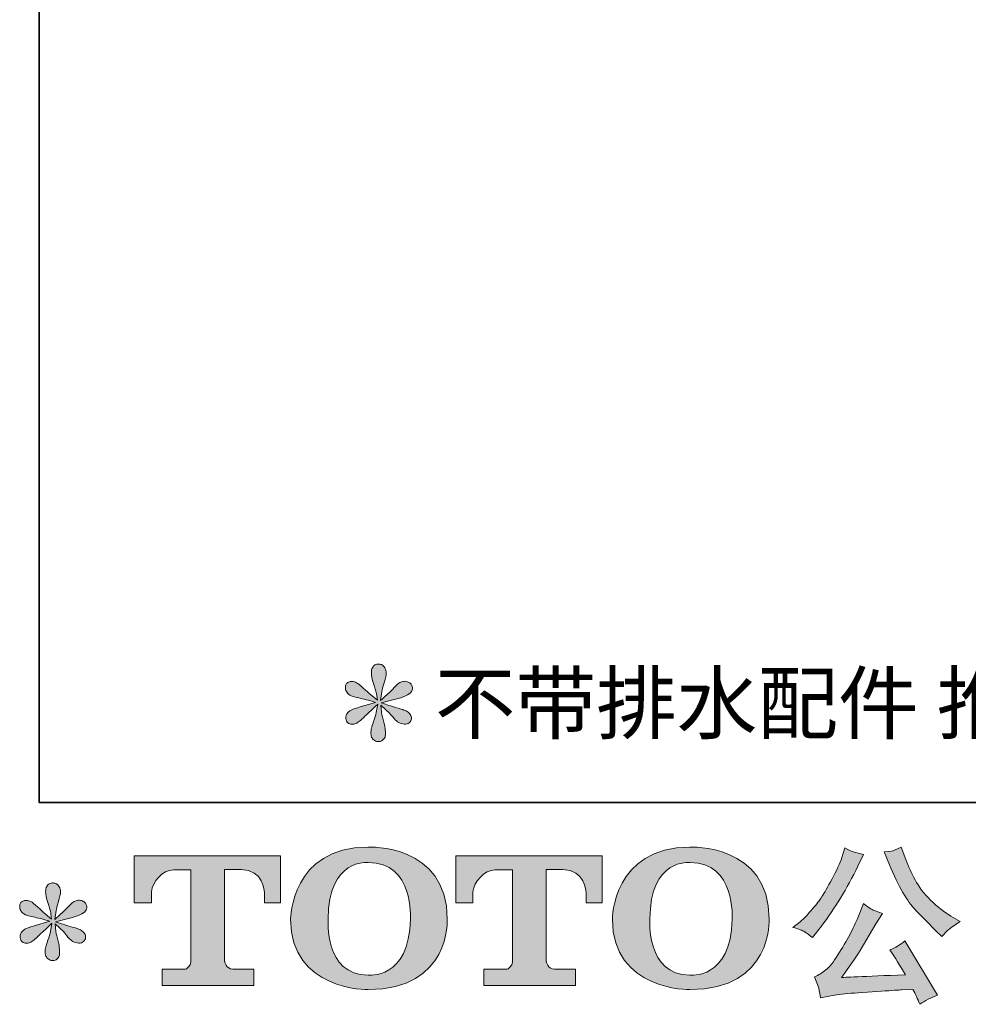
# Model space of a CAD drawing. Units: inches. Extents: x -356 to 428, y -84 to 474.
# Drawn here: x -356 to -247, y -84 to 29 of the extents above; entities that cross this region are included whole.
import ezdxf

# ---------------------------------------------------------------- set-up
doc = ezdxf.new("R2010")
doc.units = ezdxf.units.IN
doc.header["$MEASUREMENT"] = 0
doc.layers.add('图层 1', color=7, linetype='Continuous')

msp = doc.modelspace()

# ---------------------------------------------------------------- hatches: boundary and pattern name
at = {"layer": '图层 1'}
h = msp.add_hatch(color=7, dxfattribs=at)
h.dxf.hatch_style = 2
edge = h.paths.add_edge_path()
edge.add_spline(control_points=[(-314.89, -49.25), (-314.89, -49.25), (-316.66, -49.78), (-316.66, -49.78), (-317.26, -49.96), (-317.62, -50.09), (-317.75, -50.17), (-317.88, -50.25), (-317.97, -50.32), (-318.02, -50.38), (-318.25, -50.63), (-318.34, -50.87), (-318.3, -51.1), (-318.26, -51.34), (-318.17, -51.51), (-318.04, -51.61), (-317.91, -51.72), (-317.75, -51.77), (-317.56, -51.77), (-317.43, -51.78), (-317.29, -51.75), (-317.15, -51.69), (-317.01, -51.62), (-316.86, -51.53), (-316.71, -51.42), (-316.56, -51.3), (-316.35, -51.11), (-316.09, -50.85), (-315.82, -50.59), (-315.6, -50.38), (-315.43, -50.22), (-315.25, -50.06), (-314.98, -49.8), (-314.63, -49.46), (-314.63, -49.46), (-314.81, -50.42), (-314.81, -50.42), (-314.86, -50.68), (-314.96, -51.02), (-315.1, -51.43), (-315.24, -51.84), (-315.32, -52.09), (-315.34, -52.18), (-315.38, -52.38), (-315.41, -52.61), (-315.4, -52.83), (-315.4, -53.06), (-315.36, -53.23), (-315.28, -53.34), (-315.2, -53.46), (-315.09, -53.57), (-314.94, -53.65), (-314.79, -53.74), (-314.63, -53.77), (-314.48, -53.76), (-314.32, -53.76), (-314.18, -53.71), (-314.07, -53.61), (-313.95, -53.52), (-313.86, -53.39), (-313.79, -53.23), (-313.75, -53.09), (-313.74, -52.89), (-313.75, -52.64), (-313.77, -52.38), (-313.8, -52.11), (-313.85, -51.83), (-313.85, -51.83), (-314.09, -50.93), (-314.09, -50.93), (-314.16, -50.64), (-314.23, -50.19), (-314.28, -49.56), (-314.28, -49.56), (-313.25, -50.52), (-313.25, -50.52), (-313.23, -50.53), (-313.13, -50.67), (-312.91, -50.92), (-312.7, -51.18), (-312.51, -51.36), (-312.34, -51.49), (-312.18, -51.61), (-311.97, -51.69), (-311.73, -51.73), (-311.48, -51.78), (-311.28, -51.76), (-311.12, -51.67), (-310.95, -51.58), (-310.84, -51.44), (-310.79, -51.26), (-310.74, -51.08), (-310.75, -50.92), (-310.82, -50.77), (-310.9, -50.62), (-311, -50.49), (-311.14, -50.38), (-311.28, -50.28), (-311.44, -50.19), (-311.61, -50.13), (-311.78, -50.06), (-312.05, -49.98), (-312.42, -49.87), (-312.79, -49.77), (-313.1, -49.68), (-313.35, -49.6), (-313.59, -49.52), (-313.88, -49.43), (-314.22, -49.31), (-314.22, -49.31), (-312.57, -48.88), (-312.57, -48.88), (-312.16, -48.79), (-311.79, -48.67), (-311.45, -48.5), (-311.1, -48.34), (-310.88, -48.19), (-310.77, -48.04), (-310.67, -47.9), (-310.62, -47.76), (-310.63, -47.63), (-310.64, -47.49), (-310.67, -47.36), (-310.73, -47.24), (-310.8, -47.13), (-310.9, -47.04), (-311.04, -46.96), (-311.18, -46.89), (-311.33, -46.85), (-311.49, -46.83), (-311.66, -46.83), (-311.82, -46.87), (-311.96, -46.93), (-312.1, -46.98), (-312.28, -47.11), (-312.49, -47.32), (-312.49, -47.32), (-313.11, -47.95), (-313.11, -47.95), (-313.37, -48.21), (-313.77, -48.57), (-314.32, -49.04), (-314.32, -49.04), (-314.14, -48), (-314.14, -48), (-314.13, -47.85), (-314.05, -47.51), (-313.89, -46.99), (-313.73, -46.47), (-313.65, -46.12), (-313.64, -45.94), (-313.64, -45.68), (-313.7, -45.46), (-313.81, -45.29), (-313.92, -45.12), (-314.02, -45.01), (-314.12, -44.96), (-314.23, -44.9), (-314.35, -44.86), (-314.48, -44.85), (-314.67, -44.85), (-314.83, -44.88), (-314.94, -44.94), (-315.05, -45.01), (-315.15, -45.12), (-315.23, -45.27), (-315.31, -45.42), (-315.36, -45.61), (-315.36, -45.86), (-315.37, -46.18), (-315.29, -46.6), (-315.12, -47.1), (-314.95, -47.6), (-314.85, -47.94), (-314.81, -48.12), (-314.77, -48.3), (-314.72, -48.6), (-314.67, -49), (-314.67, -49), (-315.63, -48.2), (-315.63, -48.2), (-315.7, -48.15), (-315.92, -47.95), (-316.28, -47.61), (-316.64, -47.28), (-316.9, -47.07), (-317.06, -46.99), (-317.23, -46.91), (-317.39, -46.87), (-317.58, -46.85), (-317.71, -46.85), (-317.84, -46.88), (-317.97, -46.93), (-318.1, -46.98), (-318.19, -47.06), (-318.25, -47.17), (-318.31, -47.27), (-318.34, -47.4), (-318.34, -47.56), (-318.34, -47.71), (-318.3, -47.87), (-318.22, -48.02), (-318.14, -48.17), (-318.02, -48.3), (-317.84, -48.41), (-317.67, -48.53), (-317.32, -48.64), (-316.81, -48.75), (-316.3, -48.85), (-315.65, -49.02), (-314.89, -49.25)], knot_values=[0, 0, 0, 0, 0.352778, 0.352778, 0.352778, 0.705556, 0.705556, 0.705556, 1.058333, 1.058333, 1.058333, 1.411111, 1.411111, 1.411111, 1.763889, 1.763889, 1.763889, 2.116667, 2.116667, 2.116667, 2.469444, 2.469444, 2.469444, 2.822222, 2.822222, 2.822222, 3.175, 3.175, 3.175, 3.527778, 3.527778, 3.527778, 3.880556, 3.880556, 3.880556, 4.233333, 4.233333, 4.233333, 4.586111, 4.586111, 4.586111, 4.938889, 4.938889, 4.938889, 5.291667, 5.291667, 5.291667, 5.644444, 5.644444, 5.644444, 5.997222, 5.997222, 5.997222, 6.35, 6.35, 6.35, 6.702778, 6.702778, 6.702778, 7.055556, 7.055556, 7.055556, 7.408333, 7.408333, 7.408333, 7.761111, 7.761111, 7.761111, 8.113889, 8.113889, 8.113889, 8.466667, 8.466667, 8.466667, 8.819444, 8.819444, 8.819444, 9.172222, 9.172222, 9.172222, 9.525, 9.525, 9.525, 9.877778, 9.877778, 9.877778, 10.230556, 10.230556, 10.230556, 10.583333, 10.583333, 10.583333, 10.936111, 10.936111, 10.936111, 11.288889, 11.288889, 11.288889, 11.641667, 11.641667, 11.641667, 11.994444, 11.994444, 11.994444, 12.347222, 12.347222, 12.347222, 12.7, 12.7, 12.7, 13.052778, 13.052778, 13.052778, 13.405556, 13.405556, 13.405556, 13.758333, 13.758333, 13.758333, 14.111111, 14.111111, 14.111111, 14.463889, 14.463889, 14.463889, 14.816667, 14.816667, 14.816667, 15.169444, 15.169444, 15.169444, 15.522222, 15.522222, 15.522222, 15.875, 15.875, 15.875, 16.227778, 16.227778, 16.227778, 16.580556, 16.580556, 16.580556, 16.933333, 16.933333, 16.933333, 17.286111, 17.286111, 17.286111, 17.638889, 17.638889, 17.638889, 17.991667, 17.991667, 17.991667, 18.344444, 18.344444, 18.344444, 18.697222, 18.697222, 18.697222, 19.05, 19.05, 19.05, 19.402778, 19.402778, 19.402778, 19.755556, 19.755556, 19.755556, 20.108333, 20.108333, 20.108333, 20.461111, 20.461111, 20.461111, 20.813889, 20.813889, 20.813889, 21.166667, 21.166667, 21.166667, 21.519444, 21.519444, 21.519444, 21.872222, 21.872222, 21.872222, 22.225, 22.225, 22.225, 22.577778, 22.577778, 22.577778, 22.930556, 22.930556, 22.930556, 23.283333, 23.283333, 23.283333, 23.636111, 23.636111, 23.636111, 23.988889, 23.988889, 23.988889, 24.341667, 24.341667, 24.341667, 24.694444, 24.694444, 24.694444, 24.694444], degree=3, periodic=0)
edge.add_line((-314.89, -49.25), (-314.89, -49.25))
h = msp.add_hatch(color=7, dxfattribs=at)
h.dxf.hatch_style = 2
edge = h.paths.add_edge_path()
edge.add_spline(control_points=[(-310.87, -74.14), (-310.99, -81.13), (-315.74, -80.58), (-315.74, -80.58), (-320.79, -80.58), (-320.32, -74.14), (-320.32, -74.14), (-320.32, -67.14), (-315.72, -67.64), (-315.72, -67.64), (-310.44, -67.6), (-310.87, -74.14), (-310.87, -74.14)], knot_values=[0, 0, 0, 0, 0.352778, 0.352778, 0.352778, 0.705556, 0.705556, 0.705556, 1.058333, 1.058333, 1.058333, 1.411111, 1.411111, 1.411111, 1.411111], degree=3, periodic=0)
edge.add_line((-310.87, -74.14), (-310.87, -74.14))
edge = h.paths.add_edge_path()
edge.add_spline(control_points=[(-324.63, -74.14), (-324.63, -82.39), (-315.72, -82.24), (-315.72, -82.24), (-306.2, -82.24), (-306.64, -74.14), (-306.64, -74.14), (-306.64, -65.46), (-315.72, -65.88), (-315.72, -65.88), (-324.61, -65.88), (-324.63, -74.14), (-324.63, -74.14)], knot_values=[0, 0, 0, 0, 0.352778, 0.352778, 0.352778, 0.705556, 0.705556, 0.705556, 1.058333, 1.058333, 1.058333, 1.411111, 1.411111, 1.411111, 1.411111], degree=3, periodic=0)
edge.add_line((-324.63, -74.14), (-324.63, -74.14))
h = msp.add_hatch(color=7, dxfattribs=at)
h.dxf.hatch_style = 2
edge = h.paths.add_edge_path()
edge.add_spline(control_points=[(-273.92, -74.14), (-274.04, -81.13), (-278.79, -80.58), (-278.79, -80.58), (-283.83, -80.58), (-283.37, -74.14), (-283.37, -74.14), (-283.37, -67.14), (-278.77, -67.64), (-278.77, -67.64), (-273.49, -67.6), (-273.92, -74.14), (-273.92, -74.14)], knot_values=[0, 0, 0, 0, 0.352778, 0.352778, 0.352778, 0.705556, 0.705556, 0.705556, 1.058333, 1.058333, 1.058333, 1.411111, 1.411111, 1.411111, 1.411111], degree=3, periodic=0)
edge.add_line((-273.92, -74.14), (-273.92, -74.14))
edge = h.paths.add_edge_path()
edge.add_spline(control_points=[(-287.68, -74.14), (-287.68, -82.39), (-278.77, -82.24), (-278.77, -82.24), (-269.24, -82.24), (-269.68, -74.14), (-269.68, -74.14), (-269.68, -65.46), (-278.77, -65.88), (-278.77, -65.88), (-287.66, -65.88), (-287.68, -74.14), (-287.68, -74.14)], knot_values=[0, 0, 0, 0, 0.352778, 0.352778, 0.352778, 0.705556, 0.705556, 0.705556, 1.058333, 1.058333, 1.058333, 1.411111, 1.411111, 1.411111, 1.411111], degree=3, periodic=0)
edge.add_line((-287.68, -74.14), (-287.68, -74.14))
h = msp.add_hatch(color=7, dxfattribs=at)
h.dxf.hatch_style = 2
edge = h.paths.add_edge_path()
edge.add_spline(control_points=[(-255.85, -67.9), (-255.35, -69.13), (-254.85, -70.19), (-254.32, -71.08), (-253.79, -71.96), (-253.34, -72.61), (-252.96, -73.01), (-252.58, -73.41), (-251.76, -74.25), (-250.49, -75.52), (-250.49, -75.52), (-249.86, -76.15), (-249.86, -76.15), (-249.86, -76.15), (-249.2, -75.47), (-249.2, -75.47), (-249.11, -75.36), (-248.62, -75.01), (-247.74, -74.41), (-247.74, -74.41), (-248.81, -73.79), (-248.81, -73.79), (-249.56, -73.36), (-250.34, -72.75), (-251.13, -71.97), (-251.92, -71.19), (-252.52, -70.41), (-252.92, -69.64), (-253.32, -68.87), (-253.68, -68.09), (-253.98, -67.3), (-253.98, -67.3), (-254.52, -65.89), (-254.52, -65.89), (-254.52, -65.89), (-255.28, -66.24), (-255.28, -66.24), (-255.42, -66.32), (-255.82, -66.38), (-256.45, -66.42), (-256.45, -66.42), (-255.85, -67.9), (-255.85, -67.9)], knot_values=[0, 0, 0, 0, 1, 1, 1, 2, 2, 2, 3, 3, 3, 4, 4, 4, 5, 5, 5, 6, 6, 6, 7, 7, 7, 8, 8, 8, 9, 9, 9, 10, 10, 10, 11, 11, 11, 12, 12, 12, 13, 13, 13, 14, 14, 14, 14], degree=3, periodic=0)
edge = h.paths.add_edge_path()
edge.add_spline(control_points=[(-259.49, -73.98), (-259.73, -74.56), (-260.04, -75.21), (-260.42, -75.93), (-260.81, -76.66), (-261.26, -77.43), (-261.78, -78.26), (-262.3, -79.09), (-262.76, -79.66), (-263.15, -79.98), (-263.55, -80.29), (-263.99, -80.57), (-264.47, -80.79), (-264.47, -80.79), (-264.02, -81.94), (-264.02, -81.94), (-263.97, -82.07), (-263.89, -82.48), (-263.78, -83.17), (-263.78, -83.17), (-262.19, -82.89), (-262.19, -82.89), (-261.5, -82.78), (-260.59, -82.68), (-259.46, -82.6), (-259.46, -82.6), (-256.79, -82.43), (-256.79, -82.43), (-255.54, -82.34), (-254.76, -82.28), (-254.46, -82.27), (-254.46, -82.27), (-253.16, -82.23), (-253.16, -82.23), (-252.9, -82.73), (-252.64, -83.29), (-252.38, -83.93), (-251.78, -83.51), (-251.1, -83.16), (-250.33, -82.87), (-250.33, -82.87), (-254.09, -76.65), (-254.09, -76.65), (-254.64, -77.1), (-255.21, -77.44), (-255.81, -77.69), (-255.22, -78.57), (-254.63, -79.52), (-254.02, -80.53), (-258.87, -80.74), (-261.32, -80.85), (-261.38, -80.85), (-260.45, -79.59), (-259.73, -78.55), (-259.22, -77.75), (-259.22, -77.75), (-257.43, -74.7), (-257.43, -74.7), (-257.43, -74.7), (-256.67, -73.48), (-256.67, -73.48), (-256.67, -73.48), (-257.52, -73.2), (-257.52, -73.2), (-257.73, -73.15), (-258.18, -72.87), (-258.85, -72.36), (-258.85, -72.36), (-259.49, -73.98), (-259.49, -73.98)], knot_values=[0, 0, 0, 0, 1, 1, 1, 2, 2, 2, 3, 3, 3, 4, 4, 4, 5, 5, 5, 6, 6, 6, 7, 7, 7, 8, 8, 8, 9, 9, 9, 10, 10, 10, 11, 11, 11, 12, 12, 12, 13, 13, 13, 14, 14, 14, 15, 15, 15, 16, 16, 16, 17, 17, 17, 18, 18, 18, 19, 19, 19, 20, 20, 20, 21, 21, 21, 22, 22, 22, 23, 23, 23, 23], degree=3, periodic=0)
edge = h.paths.add_edge_path()
edge.add_spline(control_points=[(-265.61, -75.6), (-265.37, -75.74), (-265.06, -75.97), (-264.68, -76.26), (-264.68, -76.26), (-263.67, -74.94), (-263.67, -74.94), (-262.15, -72.94), (-260.75, -70.65), (-259.49, -68.07), (-259.49, -68.07), (-258.83, -66.71), (-258.83, -66.71), (-258.83, -66.71), (-260.04, -66.42), (-260.04, -66.42), (-260.14, -66.4), (-260.46, -66.26), (-260.97, -65.97), (-260.97, -65.97), (-261.33, -67.06), (-261.33, -67.06), (-261.55, -67.74), (-261.92, -68.55), (-262.44, -69.5), (-262.96, -70.46), (-263.35, -71.14), (-263.61, -71.55), (-263.87, -71.95), (-264.23, -72.42), (-264.7, -72.98), (-265.17, -73.53), (-265.54, -73.93), (-265.81, -74.18), (-266.08, -74.43), (-266.47, -74.73), (-266.96, -75.09), (-266.3, -75.29), (-265.85, -75.46), (-265.61, -75.6)], knot_values=[0, 0, 0, 0, 0.352778, 0.352778, 0.352778, 0.705556, 0.705556, 0.705556, 1.058333, 1.058333, 1.058333, 1.411111, 1.411111, 1.411111, 1.763889, 1.763889, 1.763889, 2.116667, 2.116667, 2.116667, 2.469444, 2.469444, 2.469444, 2.822222, 2.822222, 2.822222, 3.175, 3.175, 3.175, 3.527778, 3.527778, 3.527778, 3.880556, 3.880556, 3.880556, 4.233333, 4.233333, 4.233333, 4.586111, 4.586111, 4.586111, 4.586111], degree=3, periodic=0)
edge.add_line((-265.61, -75.6), (-265.61, -75.6))
h = msp.add_hatch(color=7, dxfattribs=at)
h.dxf.hatch_style = 2
edge = h.paths.add_edge_path()
edge.add_spline(control_points=[(-342.6, -72.27), (-342.6, -72.27), (-342.6, -66.89), (-342.6, -66.89), (-342.6, -66.89), (-325.78, -66.89), (-325.78, -66.89), (-325.78, -66.89), (-325.78, -72.27), (-325.78, -72.27), (-325.78, -72.27), (-327.64, -72.27), (-327.64, -72.27), (-327.64, -72.27), (-327.64, -71.01), (-327.64, -71.01), (-327.64, -71.01), (-327.73, -68.46), (-330.32, -68.46), (-330.32, -68.46), (-332.21, -68.46), (-332.21, -68.46), (-332.21, -68.46), (-332.21, -78.99), (-332.21, -78.99), (-332.21, -78.99), (-332.05, -79.9), (-331.26, -79.9), (-331.26, -79.9), (-328.86, -79.9), (-328.86, -79.9), (-328.86, -79.9), (-328.86, -81.76), (-328.86, -81.76), (-328.86, -81.76), (-339.37, -81.76), (-339.37, -81.76), (-339.37, -81.76), (-339.37, -79.9), (-339.37, -79.9), (-339.37, -79.9), (-336.69, -79.9), (-336.69, -79.9), (-336.69, -79.9), (-336.09, -79.59), (-336.09, -79.05), (-336.09, -79.05), (-336.09, -68.49), (-336.09, -68.49), (-336.09, -68.49), (-338.07, -68.49), (-338.07, -68.49), (-339.32, -68.49), (-340.52, -69.84), (-340.62, -71.01), (-340.62, -71.01), (-340.62, -72.26), (-340.62, -72.26), (-340.62, -72.26), (-342.6, -72.27), (-342.6, -72.27)], knot_values=[0, 0, 0, 0, 1, 1, 1, 2, 2, 2, 3, 3, 3, 4, 4, 4, 5, 5, 5, 6, 6, 6, 7, 7, 7, 8, 8, 8, 9, 9, 9, 10, 10, 10, 11, 11, 11, 12, 12, 12, 13, 13, 13, 14, 14, 14, 15, 15, 15, 16, 16, 16, 17, 17, 17, 18, 18, 18, 19, 19, 19, 20, 20, 20, 20], degree=3, periodic=0)
h = msp.add_hatch(color=7, dxfattribs=at)
h.dxf.hatch_style = 2
edge = h.paths.add_edge_path()
edge.add_spline(control_points=[(-305.67, -72.27), (-305.67, -72.27), (-305.67, -66.89), (-305.67, -66.89), (-305.67, -66.89), (-288.85, -66.89), (-288.85, -66.89), (-288.85, -66.89), (-288.85, -72.27), (-288.85, -72.27), (-288.85, -72.27), (-290.7, -72.27), (-290.7, -72.27), (-290.7, -72.27), (-290.7, -71.01), (-290.7, -71.01), (-290.7, -71.01), (-290.8, -68.46), (-293.38, -68.46), (-293.38, -68.46), (-295.27, -68.46), (-295.27, -68.46), (-295.27, -68.46), (-295.27, -78.99), (-295.27, -78.99), (-295.27, -78.99), (-295.12, -79.9), (-294.33, -79.9), (-294.33, -79.9), (-291.93, -79.9), (-291.93, -79.9), (-291.93, -79.9), (-291.93, -81.76), (-291.93, -81.76), (-291.93, -81.76), (-302.44, -81.76), (-302.44, -81.76), (-302.44, -81.76), (-302.44, -79.9), (-302.44, -79.9), (-302.44, -79.9), (-299.75, -79.9), (-299.75, -79.9), (-299.75, -79.9), (-299.15, -79.59), (-299.15, -79.05), (-299.15, -79.05), (-299.15, -68.49), (-299.15, -68.49), (-299.15, -68.49), (-301.14, -68.49), (-301.14, -68.49), (-302.38, -68.49), (-303.58, -69.84), (-303.69, -71.01), (-303.69, -71.01), (-303.69, -72.26), (-303.69, -72.26), (-303.69, -72.26), (-305.67, -72.27), (-305.67, -72.27)], knot_values=[0, 0, 0, 0, 1, 1, 1, 2, 2, 2, 3, 3, 3, 4, 4, 4, 5, 5, 5, 6, 6, 6, 7, 7, 7, 8, 8, 8, 9, 9, 9, 10, 10, 10, 11, 11, 11, 12, 12, 12, 13, 13, 13, 14, 14, 14, 15, 15, 15, 16, 16, 16, 17, 17, 17, 18, 18, 18, 19, 19, 19, 20, 20, 20, 20], degree=3, periodic=0)
h = msp.add_hatch(color=7, dxfattribs=at)
h.dxf.hatch_style = 2
edge = h.paths.add_edge_path()
edge.add_spline(control_points=[(-352.29, -74.39), (-352.29, -74.39), (-354.06, -74.92), (-354.06, -74.92), (-354.66, -75.1), (-355.02, -75.23), (-355.15, -75.31), (-355.28, -75.39), (-355.38, -75.46), (-355.43, -75.52), (-355.65, -75.77), (-355.74, -76.01), (-355.7, -76.25), (-355.66, -76.48), (-355.58, -76.65), (-355.45, -76.75), (-355.32, -76.86), (-355.15, -76.91), (-354.96, -76.91), (-354.83, -76.92), (-354.7, -76.9), (-354.55, -76.83), (-354.41, -76.77), (-354.27, -76.67), (-354.12, -76.56), (-353.97, -76.44), (-353.76, -76.25), (-353.49, -75.99), (-353.22, -75.73), (-353, -75.52), (-352.83, -75.36), (-352.65, -75.2), (-352.39, -74.95), (-352.04, -74.61), (-352.04, -74.61), (-352.21, -75.56), (-352.21, -75.56), (-352.26, -75.82), (-352.36, -76.16), (-352.5, -76.57), (-352.65, -76.98), (-352.73, -77.23), (-352.74, -77.32), (-352.79, -77.53), (-352.82, -77.75), (-352.81, -77.97), (-352.8, -78.2), (-352.76, -78.37), (-352.68, -78.49), (-352.6, -78.6), (-352.49, -78.71), (-352.34, -78.79), (-352.19, -78.88), (-352.04, -78.91), (-351.88, -78.9), (-351.72, -78.9), (-351.59, -78.85), (-351.47, -78.75), (-351.35, -78.66), (-351.26, -78.53), (-351.2, -78.37), (-351.16, -78.23), (-351.14, -78.03), (-351.16, -77.78), (-351.17, -77.53), (-351.2, -77.25), (-351.25, -76.97), (-351.25, -76.97), (-351.49, -76.07), (-351.49, -76.07), (-351.57, -75.78), (-351.63, -75.33), (-351.68, -74.7), (-351.68, -74.7), (-350.65, -75.66), (-350.65, -75.66), (-350.64, -75.67), (-350.53, -75.81), (-350.31, -76.06), (-350.1, -76.32), (-349.91, -76.51), (-349.75, -76.63), (-349.59, -76.75), (-349.38, -76.83), (-349.13, -76.87), (-348.89, -76.92), (-348.68, -76.9), (-348.52, -76.81), (-348.36, -76.72), (-348.25, -76.58), (-348.2, -76.4), (-348.14, -76.22), (-348.16, -76.06), (-348.23, -75.91), (-348.3, -75.76), (-348.4, -75.63), (-348.55, -75.52), (-348.69, -75.42), (-348.84, -75.34), (-349.02, -75.27), (-349.18, -75.21), (-349.45, -75.12), (-349.83, -75.02), (-350.2, -74.91), (-350.5, -74.82), (-350.75, -74.74), (-350.99, -74.67), (-351.29, -74.57), (-351.63, -74.45), (-351.63, -74.45), (-349.97, -74.02), (-349.97, -74.02), (-349.57, -73.93), (-349.19, -73.81), (-348.85, -73.65), (-348.51, -73.48), (-348.28, -73.33), (-348.18, -73.18), (-348.07, -73.04), (-348.03, -72.9), (-348.03, -72.77), (-348.04, -72.63), (-348.07, -72.5), (-348.14, -72.38), (-348.2, -72.27), (-348.31, -72.18), (-348.44, -72.11), (-348.58, -72.03), (-348.73, -71.99), (-348.9, -71.97), (-349.06, -71.97), (-349.22, -72.01), (-349.36, -72.07), (-349.51, -72.12), (-349.68, -72.25), (-349.89, -72.46), (-349.89, -72.46), (-350.52, -73.09), (-350.52, -73.09), (-350.78, -73.35), (-351.18, -73.71), (-351.72, -74.18), (-351.72, -74.18), (-351.55, -73.14), (-351.55, -73.14), (-351.53, -72.99), (-351.45, -72.65), (-351.3, -72.13), (-351.14, -71.61), (-351.05, -71.26), (-351.04, -71.08), (-351.04, -70.82), (-351.1, -70.6), (-351.21, -70.43), (-351.32, -70.27), (-351.43, -70.15), (-351.53, -70.1), (-351.63, -70.04), (-351.75, -70), (-351.88, -69.99), (-352.08, -69.99), (-352.23, -70.02), (-352.34, -70.08), (-352.45, -70.15), (-352.55, -70.26), (-352.64, -70.41), (-352.72, -70.56), (-352.76, -70.75), (-352.76, -71), (-352.77, -71.32), (-352.69, -71.74), (-352.52, -72.24), (-352.36, -72.74), (-352.25, -73.08), (-352.21, -73.26), (-352.17, -73.44), (-352.13, -73.74), (-352.08, -74.14), (-352.08, -74.14), (-353.03, -73.34), (-353.03, -73.34), (-353.11, -73.29), (-353.33, -73.09), (-353.69, -72.75), (-354.04, -72.42), (-354.3, -72.21), (-354.47, -72.13), (-354.63, -72.05), (-354.8, -72.01), (-354.98, -71.99), (-355.11, -71.99), (-355.24, -72.02), (-355.37, -72.07), (-355.5, -72.12), (-355.6, -72.2), (-355.66, -72.31), (-355.71, -72.41), (-355.74, -72.54), (-355.74, -72.7), (-355.74, -72.85), (-355.7, -73.01), (-355.62, -73.16), (-355.55, -73.31), (-355.42, -73.44), (-355.25, -73.55), (-355.07, -73.67), (-354.73, -73.78), (-354.21, -73.89), (-353.7, -73.99), (-353.05, -74.16), (-352.29, -74.39)], knot_values=[0, 0, 0, 0, 0.352778, 0.352778, 0.352778, 0.705556, 0.705556, 0.705556, 1.058333, 1.058333, 1.058333, 1.411111, 1.411111, 1.411111, 1.763889, 1.763889, 1.763889, 2.116667, 2.116667, 2.116667, 2.469444, 2.469444, 2.469444, 2.822222, 2.822222, 2.822222, 3.175, 3.175, 3.175, 3.527778, 3.527778, 3.527778, 3.880556, 3.880556, 3.880556, 4.233333, 4.233333, 4.233333, 4.586111, 4.586111, 4.586111, 4.938889, 4.938889, 4.938889, 5.291667, 5.291667, 5.291667, 5.644444, 5.644444, 5.644444, 5.997222, 5.997222, 5.997222, 6.35, 6.35, 6.35, 6.702778, 6.702778, 6.702778, 7.055556, 7.055556, 7.055556, 7.408333, 7.408333, 7.408333, 7.761111, 7.761111, 7.761111, 8.113889, 8.113889, 8.113889, 8.466667, 8.466667, 8.466667, 8.819444, 8.819444, 8.819444, 9.172222, 9.172222, 9.172222, 9.525, 9.525, 9.525, 9.877778, 9.877778, 9.877778, 10.230556, 10.230556, 10.230556, 10.583333, 10.583333, 10.583333, 10.936111, 10.936111, 10.936111, 11.288889, 11.288889, 11.288889, 11.641667, 11.641667, 11.641667, 11.994444, 11.994444, 11.994444, 12.347222, 12.347222, 12.347222, 12.7, 12.7, 12.7, 13.052778, 13.052778, 13.052778, 13.405556, 13.405556, 13.405556, 13.758333, 13.758333, 13.758333, 14.111111, 14.111111, 14.111111, 14.463889, 14.463889, 14.463889, 14.816667, 14.816667, 14.816667, 15.169444, 15.169444, 15.169444, 15.522222, 15.522222, 15.522222, 15.875, 15.875, 15.875, 16.227778, 16.227778, 16.227778, 16.580556, 16.580556, 16.580556, 16.933333, 16.933333, 16.933333, 17.286111, 17.286111, 17.286111, 17.638889, 17.638889, 17.638889, 17.991667, 17.991667, 17.991667, 18.344444, 18.344444, 18.344444, 18.697222, 18.697222, 18.697222, 19.05, 19.05, 19.05, 19.402778, 19.402778, 19.402778, 19.755556, 19.755556, 19.755556, 20.108333, 20.108333, 20.108333, 20.461111, 20.461111, 20.461111, 20.813889, 20.813889, 20.813889, 21.166667, 21.166667, 21.166667, 21.519444, 21.519444, 21.519444, 21.872222, 21.872222, 21.872222, 22.225, 22.225, 22.225, 22.577778, 22.577778, 22.577778, 22.930556, 22.930556, 22.930556, 23.283333, 23.283333, 23.283333, 23.636111, 23.636111, 23.636111, 23.988889, 23.988889, 23.988889, 24.341667, 24.341667, 24.341667, 24.694444, 24.694444, 24.694444, 24.694444], degree=3, periodic=0)
edge.add_line((-352.29, -74.39), (-352.29, -74.39))

# ---------------------------------------------------------------- linework, layer by layer
at = {"layer": '图层 1', "color": 7, "lineweight": 35}
msp.add_lwpolyline([(427.83, -60.75), (-353.52, -60.75), (-353.52, 445.36), (427.83, 445.36), (427.83, -60.75)], dxfattribs=at)
at = {"layer": '图层 1', "color": 7, "lineweight": 0}
for points, knots in [([(-314.89, -49.25), (-314.89, -49.25), (-316.66, -49.78), (-316.66, -49.78), (-317.26, -49.96), (-317.62, -50.09), (-317.75, -50.17), (-317.88, -50.25), (-317.97, -50.32), (-318.02, -50.38), (-318.25, -50.63), (-318.34, -50.87), (-318.3, -51.1), (-318.26, -51.34), (-318.17, -51.51), (-318.04, -51.61), (-317.91, -51.72), (-317.75, -51.77), (-317.56, -51.77), (-317.43, -51.78), (-317.29, -51.75), (-317.15, -51.69), (-317.01, -51.62), (-316.86, -51.53), (-316.71, -51.42), (-316.56, -51.3), (-316.35, -51.11), (-316.09, -50.85), (-315.82, -50.59), (-315.6, -50.38), (-315.43, -50.22), (-315.25, -50.06), (-314.98, -49.8), (-314.63, -49.46), (-314.63, -49.46), (-314.81, -50.42), (-314.81, -50.42), (-314.86, -50.68), (-314.96, -51.02), (-315.1, -51.43), (-315.24, -51.84), (-315.32, -52.09), (-315.34, -52.18), (-315.38, -52.38), (-315.41, -52.61), (-315.4, -52.83), (-315.4, -53.06), (-315.36, -53.23), (-315.28, -53.34), (-315.2, -53.46), (-315.09, -53.57), (-314.94, -53.65), (-314.79, -53.74), (-314.63, -53.77), (-314.48, -53.76), (-314.32, -53.76), (-314.18, -53.71), (-314.07, -53.61), (-313.95, -53.52), (-313.86, -53.39), (-313.79, -53.23), (-313.75, -53.09), (-313.74, -52.89), (-313.75, -52.64), (-313.77, -52.38), (-313.8, -52.11), (-313.85, -51.83), (-313.85, -51.83), (-314.09, -50.93), (-314.09, -50.93), (-314.16, -50.64), (-314.23, -50.19), (-314.28, -49.56), (-314.28, -49.56), (-313.25, -50.52), (-313.25, -50.52), (-313.23, -50.53), (-313.13, -50.67), (-312.91, -50.92), (-312.7, -51.18), (-312.51, -51.36), (-312.34, -51.49), (-312.18, -51.61), (-311.97, -51.69), (-311.73, -51.73), (-311.48, -51.78), (-311.28, -51.76), (-311.12, -51.67), (-310.95, -51.58), (-310.84, -51.44), (-310.79, -51.26), (-310.74, -51.08), (-310.75, -50.92), (-310.82, -50.77), (-310.9, -50.62), (-311, -50.49), (-311.14, -50.38), (-311.28, -50.28), (-311.44, -50.19), (-311.61, -50.13), (-311.78, -50.06), (-312.05, -49.98), (-312.42, -49.87), (-312.79, -49.77), (-313.1, -49.68), (-313.35, -49.6), (-313.59, -49.52), (-313.88, -49.43), (-314.22, -49.31), (-314.22, -49.31), (-312.57, -48.88), (-312.57, -48.88), (-312.16, -48.79), (-311.79, -48.67), (-311.45, -48.5), (-311.1, -48.34), (-310.88, -48.19), (-310.77, -48.04), (-310.67, -47.9), (-310.62, -47.76), (-310.63, -47.63), (-310.64, -47.49), (-310.67, -47.36), (-310.73, -47.24), (-310.8, -47.13), (-310.9, -47.04), (-311.04, -46.96), (-311.18, -46.89), (-311.33, -46.85), (-311.49, -46.83), (-311.66, -46.83), (-311.82, -46.87), (-311.96, -46.93), (-312.1, -46.98), (-312.28, -47.11), (-312.49, -47.32), (-312.49, -47.32), (-313.11, -47.95), (-313.11, -47.95), (-313.37, -48.21), (-313.77, -48.57), (-314.32, -49.04), (-314.32, -49.04), (-314.14, -48), (-314.14, -48), (-314.13, -47.85), (-314.05, -47.51), (-313.89, -46.99), (-313.73, -46.47), (-313.65, -46.12), (-313.64, -45.94), (-313.64, -45.68), (-313.7, -45.46), (-313.81, -45.29), (-313.92, -45.12), (-314.02, -45.01), (-314.12, -44.96), (-314.23, -44.9), (-314.35, -44.86), (-314.48, -44.85), (-314.67, -44.85), (-314.83, -44.88), (-314.94, -44.94), (-315.05, -45.01), (-315.15, -45.12), (-315.23, -45.27), (-315.31, -45.42), (-315.36, -45.61), (-315.36, -45.86), (-315.37, -46.18), (-315.29, -46.6), (-315.12, -47.1), (-314.95, -47.6), (-314.85, -47.94), (-314.81, -48.12), (-314.77, -48.3), (-314.72, -48.6), (-314.67, -49), (-314.67, -49), (-315.63, -48.2), (-315.63, -48.2), (-315.7, -48.15), (-315.92, -47.95), (-316.28, -47.61), (-316.64, -47.28), (-316.9, -47.07), (-317.06, -46.99), (-317.23, -46.91), (-317.39, -46.87), (-317.58, -46.85), (-317.71, -46.85), (-317.84, -46.88), (-317.97, -46.93), (-318.1, -46.98), (-318.19, -47.06), (-318.25, -47.17), (-318.31, -47.27), (-318.34, -47.4), (-318.34, -47.56), (-318.34, -47.71), (-318.3, -47.87), (-318.22, -48.02), (-318.14, -48.17), (-318.02, -48.3), (-317.84, -48.41), (-317.67, -48.53), (-317.32, -48.64), (-316.81, -48.75), (-316.3, -48.85), (-315.65, -49.02), (-314.89, -49.25)], [0, 0, 0, 0, 1, 1, 1, 2, 2, 2, 3, 3, 3, 4, 4, 4, 5, 5, 5, 6, 6, 6, 7, 7, 7, 8, 8, 8, 9, 9, 9, 10, 10, 10, 11, 11, 11, 12, 12, 12, 13, 13, 13, 14, 14, 14, 15, 15, 15, 16, 16, 16, 17, 17, 17, 18, 18, 18, 19, 19, 19, 20, 20, 20, 21, 21, 21, 22, 22, 22, 23, 23, 23, 24, 24, 24, 25, 25, 25, 26, 26, 26, 27, 27, 27, 28, 28, 28, 29, 29, 29, 30, 30, 30, 31, 31, 31, 32, 32, 32, 33, 33, 33, 34, 34, 34, 35, 35, 35, 36, 36, 36, 37, 37, 37, 38, 38, 38, 39, 39, 39, 40, 40, 40, 41, 41, 41, 42, 42, 42, 43, 43, 43, 44, 44, 44, 45, 45, 45, 46, 46, 46, 47, 47, 47, 48, 48, 48, 49, 49, 49, 50, 50, 50, 51, 51, 51, 52, 52, 52, 53, 53, 53, 54, 54, 54, 55, 55, 55, 56, 56, 56, 57, 57, 57, 58, 58, 58, 59, 59, 59, 60, 60, 60, 61, 61, 61, 62, 62, 62, 63, 63, 63, 64, 64, 64, 65, 65, 65, 66, 66, 66, 67, 67, 67, 68, 68, 68, 69, 69, 69, 70, 70, 70, 70]), ([(-324.63, -74.14), (-324.63, -82.39), (-315.72, -82.24), (-315.72, -82.24), (-306.2, -82.24), (-306.64, -74.14), (-306.64, -74.14), (-306.64, -65.46), (-315.72, -65.88), (-315.72, -65.88), (-324.61, -65.88), (-324.63, -74.14), (-324.63, -74.14)], [0, 0, 0, 0, 1, 1, 1, 2, 2, 2, 3, 3, 3, 4, 4, 4, 4]), ([(-287.68, -74.14), (-287.68, -82.39), (-278.77, -82.24), (-278.77, -82.24), (-269.24, -82.24), (-269.68, -74.14), (-269.68, -74.14), (-269.68, -65.46), (-278.77, -65.88), (-278.77, -65.88), (-287.66, -65.88), (-287.68, -74.14), (-287.68, -74.14)], [0, 0, 0, 0, 1, 1, 1, 2, 2, 2, 3, 3, 3, 4, 4, 4, 4]), ([(-265.61, -75.6), (-265.37, -75.74), (-265.06, -75.97), (-264.68, -76.26), (-264.68, -76.26), (-263.67, -74.94), (-263.67, -74.94), (-262.15, -72.94), (-260.75, -70.65), (-259.49, -68.07), (-259.49, -68.07), (-258.83, -66.71), (-258.83, -66.71), (-258.83, -66.71), (-260.04, -66.42), (-260.04, -66.42), (-260.14, -66.4), (-260.46, -66.26), (-260.97, -65.97), (-260.97, -65.97), (-261.33, -67.06), (-261.33, -67.06), (-261.55, -67.74), (-261.92, -68.55), (-262.44, -69.5), (-262.96, -70.46), (-263.35, -71.14), (-263.61, -71.55), (-263.87, -71.95), (-264.23, -72.42), (-264.7, -72.98), (-265.17, -73.53), (-265.54, -73.93), (-265.81, -74.18), (-266.08, -74.43), (-266.47, -74.73), (-266.96, -75.09), (-266.3, -75.29), (-265.85, -75.46), (-265.61, -75.6)], [0, 0, 0, 0, 1, 1, 1, 2, 2, 2, 3, 3, 3, 4, 4, 4, 5, 5, 5, 6, 6, 6, 7, 7, 7, 8, 8, 8, 9, 9, 9, 10, 10, 10, 11, 11, 11, 12, 12, 12, 13, 13, 13, 13]), ([(-255.85, -67.9), (-255.35, -69.13), (-254.85, -70.19), (-254.32, -71.08), (-253.79, -71.96), (-253.34, -72.61), (-252.96, -73.01), (-252.58, -73.41), (-251.76, -74.25), (-250.49, -75.52), (-250.49, -75.52), (-249.86, -76.15), (-249.86, -76.15), (-249.86, -76.15), (-249.2, -75.47), (-249.2, -75.47), (-249.11, -75.36), (-248.62, -75.01), (-247.74, -74.41), (-247.74, -74.41), (-248.81, -73.79), (-248.81, -73.79), (-249.56, -73.36), (-250.34, -72.75), (-251.13, -71.97), (-251.92, -71.19), (-252.52, -70.41), (-252.92, -69.64), (-253.32, -68.87), (-253.68, -68.09), (-253.98, -67.3), (-253.98, -67.3), (-254.52, -65.89), (-254.52, -65.89), (-254.52, -65.89), (-255.28, -66.24), (-255.28, -66.24), (-255.42, -66.32), (-255.82, -66.38), (-256.45, -66.42), (-256.45, -66.42), (-255.85, -67.9), (-255.85, -67.9)], [0, 0, 0, 0, 1, 1, 1, 2, 2, 2, 3, 3, 3, 4, 4, 4, 5, 5, 5, 6, 6, 6, 7, 7, 7, 8, 8, 8, 9, 9, 9, 10, 10, 10, 11, 11, 11, 12, 12, 12, 13, 13, 13, 14, 14, 14, 14]), ([(-342.6, -72.27), (-342.6, -72.27), (-342.6, -66.89), (-342.6, -66.89), (-342.6, -66.89), (-325.78, -66.89), (-325.78, -66.89), (-325.78, -66.89), (-325.78, -72.27), (-325.78, -72.27), (-325.78, -72.27), (-327.64, -72.27), (-327.64, -72.27), (-327.64, -72.27), (-327.64, -71.01), (-327.64, -71.01), (-327.64, -71.01), (-327.73, -68.46), (-330.32, -68.46), (-330.32, -68.46), (-332.21, -68.46), (-332.21, -68.46), (-332.21, -68.46), (-332.21, -78.99), (-332.21, -78.99), (-332.21, -78.99), (-332.05, -79.9), (-331.26, -79.9), (-331.26, -79.9), (-328.86, -79.9), (-328.86, -79.9), (-328.86, -79.9), (-328.86, -81.76), (-328.86, -81.76), (-328.86, -81.76), (-339.37, -81.76), (-339.37, -81.76), (-339.37, -81.76), (-339.37, -79.9), (-339.37, -79.9), (-339.37, -79.9), (-336.69, -79.9), (-336.69, -79.9), (-336.69, -79.9), (-336.09, -79.59), (-336.09, -79.05), (-336.09, -79.05), (-336.09, -68.49), (-336.09, -68.49), (-336.09, -68.49), (-338.07, -68.49), (-338.07, -68.49), (-339.32, -68.49), (-340.52, -69.84), (-340.62, -71.01), (-340.62, -71.01), (-340.62, -72.26), (-340.62, -72.26), (-340.62, -72.26), (-342.6, -72.27), (-342.6, -72.27)], [0, 0, 0, 0, 1, 1, 1, 2, 2, 2, 3, 3, 3, 4, 4, 4, 5, 5, 5, 6, 6, 6, 7, 7, 7, 8, 8, 8, 9, 9, 9, 10, 10, 10, 11, 11, 11, 12, 12, 12, 13, 13, 13, 14, 14, 14, 15, 15, 15, 16, 16, 16, 17, 17, 17, 18, 18, 18, 19, 19, 19, 20, 20, 20, 20]), ([(-310.87, -74.14), (-310.99, -81.13), (-315.74, -80.58), (-315.74, -80.58), (-320.79, -80.58), (-320.32, -74.14), (-320.32, -74.14), (-320.32, -67.14), (-315.72, -67.64), (-315.72, -67.64), (-310.44, -67.6), (-310.87, -74.14), (-310.87, -74.14)], [0, 0, 0, 0, 1, 1, 1, 2, 2, 2, 3, 3, 3, 4, 4, 4, 4]), ([(-305.67, -72.27), (-305.67, -72.27), (-305.67, -66.89), (-305.67, -66.89), (-305.67, -66.89), (-288.85, -66.89), (-288.85, -66.89), (-288.85, -66.89), (-288.85, -72.27), (-288.85, -72.27), (-288.85, -72.27), (-290.7, -72.27), (-290.7, -72.27), (-290.7, -72.27), (-290.7, -71.01), (-290.7, -71.01), (-290.7, -71.01), (-290.8, -68.46), (-293.38, -68.46), (-293.38, -68.46), (-295.27, -68.46), (-295.27, -68.46), (-295.27, -68.46), (-295.27, -78.99), (-295.27, -78.99), (-295.27, -78.99), (-295.12, -79.9), (-294.33, -79.9), (-294.33, -79.9), (-291.93, -79.9), (-291.93, -79.9), (-291.93, -79.9), (-291.93, -81.76), (-291.93, -81.76), (-291.93, -81.76), (-302.44, -81.76), (-302.44, -81.76), (-302.44, -81.76), (-302.44, -79.9), (-302.44, -79.9), (-302.44, -79.9), (-299.75, -79.9), (-299.75, -79.9), (-299.75, -79.9), (-299.15, -79.59), (-299.15, -79.05), (-299.15, -79.05), (-299.15, -68.49), (-299.15, -68.49), (-299.15, -68.49), (-301.14, -68.49), (-301.14, -68.49), (-302.38, -68.49), (-303.58, -69.84), (-303.69, -71.01), (-303.69, -71.01), (-303.69, -72.26), (-303.69, -72.26), (-303.69, -72.26), (-305.67, -72.27), (-305.67, -72.27)], [0, 0, 0, 0, 1, 1, 1, 2, 2, 2, 3, 3, 3, 4, 4, 4, 5, 5, 5, 6, 6, 6, 7, 7, 7, 8, 8, 8, 9, 9, 9, 10, 10, 10, 11, 11, 11, 12, 12, 12, 13, 13, 13, 14, 14, 14, 15, 15, 15, 16, 16, 16, 17, 17, 17, 18, 18, 18, 19, 19, 19, 20, 20, 20, 20]), ([(-273.92, -74.14), (-274.04, -81.13), (-278.79, -80.58), (-278.79, -80.58), (-283.83, -80.58), (-283.37, -74.14), (-283.37, -74.14), (-283.37, -67.14), (-278.77, -67.64), (-278.77, -67.64), (-273.49, -67.6), (-273.92, -74.14), (-273.92, -74.14)], [0, 0, 0, 0, 1, 1, 1, 2, 2, 2, 3, 3, 3, 4, 4, 4, 4]), ([(-352.29, -74.39), (-352.29, -74.39), (-354.06, -74.92), (-354.06, -74.92), (-354.66, -75.1), (-355.02, -75.23), (-355.15, -75.31), (-355.28, -75.39), (-355.38, -75.46), (-355.43, -75.52), (-355.65, -75.77), (-355.74, -76.01), (-355.7, -76.25), (-355.66, -76.48), (-355.58, -76.65), (-355.45, -76.75), (-355.32, -76.86), (-355.15, -76.91), (-354.96, -76.91), (-354.83, -76.92), (-354.7, -76.9), (-354.55, -76.83), (-354.41, -76.77), (-354.27, -76.67), (-354.12, -76.56), (-353.97, -76.44), (-353.76, -76.25), (-353.49, -75.99), (-353.22, -75.73), (-353, -75.52), (-352.83, -75.36), (-352.65, -75.2), (-352.39, -74.95), (-352.04, -74.61), (-352.04, -74.61), (-352.21, -75.56), (-352.21, -75.56), (-352.26, -75.82), (-352.36, -76.16), (-352.5, -76.57), (-352.65, -76.98), (-352.73, -77.23), (-352.74, -77.32), (-352.79, -77.53), (-352.82, -77.75), (-352.81, -77.97), (-352.8, -78.2), (-352.76, -78.37), (-352.68, -78.49), (-352.6, -78.6), (-352.49, -78.71), (-352.34, -78.79), (-352.19, -78.88), (-352.04, -78.91), (-351.88, -78.9), (-351.72, -78.9), (-351.59, -78.85), (-351.47, -78.75), (-351.35, -78.66), (-351.26, -78.53), (-351.2, -78.37), (-351.16, -78.23), (-351.14, -78.03), (-351.16, -77.78), (-351.17, -77.53), (-351.2, -77.25), (-351.25, -76.97), (-351.25, -76.97), (-351.49, -76.07), (-351.49, -76.07), (-351.57, -75.78), (-351.63, -75.33), (-351.68, -74.7), (-351.68, -74.7), (-350.65, -75.66), (-350.65, -75.66), (-350.64, -75.67), (-350.53, -75.81), (-350.31, -76.06), (-350.1, -76.32), (-349.91, -76.51), (-349.75, -76.63), (-349.59, -76.75), (-349.38, -76.83), (-349.13, -76.87), (-348.89, -76.92), (-348.68, -76.9), (-348.52, -76.81), (-348.36, -76.72), (-348.25, -76.58), (-348.2, -76.4), (-348.14, -76.22), (-348.16, -76.06), (-348.23, -75.91), (-348.3, -75.76), (-348.4, -75.63), (-348.55, -75.52), (-348.69, -75.42), (-348.84, -75.34), (-349.02, -75.27), (-349.18, -75.21), (-349.45, -75.12), (-349.83, -75.02), (-350.2, -74.91), (-350.5, -74.82), (-350.75, -74.74), (-350.99, -74.67), (-351.29, -74.57), (-351.63, -74.45), (-351.63, -74.45), (-349.97, -74.02), (-349.97, -74.02), (-349.57, -73.93), (-349.19, -73.81), (-348.85, -73.65), (-348.51, -73.48), (-348.28, -73.33), (-348.18, -73.18), (-348.07, -73.04), (-348.03, -72.9), (-348.03, -72.77), (-348.04, -72.63), (-348.07, -72.5), (-348.14, -72.38), (-348.2, -72.27), (-348.31, -72.18), (-348.44, -72.11), (-348.58, -72.03), (-348.73, -71.99), (-348.9, -71.97), (-349.06, -71.97), (-349.22, -72.01), (-349.36, -72.07), (-349.51, -72.12), (-349.68, -72.25), (-349.89, -72.46), (-349.89, -72.46), (-350.52, -73.09), (-350.52, -73.09), (-350.78, -73.35), (-351.18, -73.71), (-351.72, -74.18), (-351.72, -74.18), (-351.55, -73.14), (-351.55, -73.14), (-351.53, -72.99), (-351.45, -72.65), (-351.3, -72.13), (-351.14, -71.61), (-351.05, -71.26), (-351.04, -71.08), (-351.04, -70.82), (-351.1, -70.6), (-351.21, -70.43), (-351.32, -70.27), (-351.43, -70.15), (-351.53, -70.1), (-351.63, -70.04), (-351.75, -70), (-351.88, -69.99), (-352.08, -69.99), (-352.23, -70.02), (-352.34, -70.08), (-352.45, -70.15), (-352.55, -70.26), (-352.64, -70.41), (-352.72, -70.56), (-352.76, -70.75), (-352.76, -71), (-352.77, -71.32), (-352.69, -71.74), (-352.52, -72.24), (-352.36, -72.74), (-352.25, -73.08), (-352.21, -73.26), (-352.17, -73.44), (-352.13, -73.74), (-352.08, -74.14), (-352.08, -74.14), (-353.03, -73.34), (-353.03, -73.34), (-353.11, -73.29), (-353.33, -73.09), (-353.69, -72.75), (-354.04, -72.42), (-354.3, -72.21), (-354.47, -72.13), (-354.63, -72.05), (-354.8, -72.01), (-354.98, -71.99), (-355.11, -71.99), (-355.24, -72.02), (-355.37, -72.07), (-355.5, -72.12), (-355.6, -72.2), (-355.66, -72.31), (-355.71, -72.41), (-355.74, -72.54), (-355.74, -72.7), (-355.74, -72.85), (-355.7, -73.01), (-355.62, -73.16), (-355.55, -73.31), (-355.42, -73.44), (-355.25, -73.55), (-355.07, -73.67), (-354.73, -73.78), (-354.21, -73.89), (-353.7, -73.99), (-353.05, -74.16), (-352.29, -74.39)], [0, 0, 0, 0, 1, 1, 1, 2, 2, 2, 3, 3, 3, 4, 4, 4, 5, 5, 5, 6, 6, 6, 7, 7, 7, 8, 8, 8, 9, 9, 9, 10, 10, 10, 11, 11, 11, 12, 12, 12, 13, 13, 13, 14, 14, 14, 15, 15, 15, 16, 16, 16, 17, 17, 17, 18, 18, 18, 19, 19, 19, 20, 20, 20, 21, 21, 21, 22, 22, 22, 23, 23, 23, 24, 24, 24, 25, 25, 25, 26, 26, 26, 27, 27, 27, 28, 28, 28, 29, 29, 29, 30, 30, 30, 31, 31, 31, 32, 32, 32, 33, 33, 33, 34, 34, 34, 35, 35, 35, 36, 36, 36, 37, 37, 37, 38, 38, 38, 39, 39, 39, 40, 40, 40, 41, 41, 41, 42, 42, 42, 43, 43, 43, 44, 44, 44, 45, 45, 45, 46, 46, 46, 47, 47, 47, 48, 48, 48, 49, 49, 49, 50, 50, 50, 51, 51, 51, 52, 52, 52, 53, 53, 53, 54, 54, 54, 55, 55, 55, 56, 56, 56, 57, 57, 57, 58, 58, 58, 59, 59, 59, 60, 60, 60, 61, 61, 61, 62, 62, 62, 63, 63, 63, 64, 64, 64, 65, 65, 65, 66, 66, 66, 67, 67, 67, 68, 68, 68, 69, 69, 69, 70, 70, 70, 70]), ([(-259.49, -73.98), (-259.73, -74.56), (-260.04, -75.21), (-260.42, -75.93), (-260.81, -76.66), (-261.26, -77.43), (-261.78, -78.26), (-262.3, -79.09), (-262.76, -79.66), (-263.15, -79.98), (-263.55, -80.29), (-263.99, -80.57), (-264.47, -80.79), (-264.47, -80.79), (-264.02, -81.94), (-264.02, -81.94), (-263.97, -82.07), (-263.89, -82.48), (-263.78, -83.17), (-263.78, -83.17), (-262.19, -82.89), (-262.19, -82.89), (-261.5, -82.78), (-260.59, -82.68), (-259.46, -82.6), (-259.46, -82.6), (-256.79, -82.43), (-256.79, -82.43), (-255.54, -82.34), (-254.76, -82.28), (-254.46, -82.27), (-254.46, -82.27), (-253.16, -82.23), (-253.16, -82.23), (-252.9, -82.73), (-252.64, -83.29), (-252.38, -83.93), (-251.78, -83.51), (-251.1, -83.16), (-250.33, -82.87), (-250.33, -82.87), (-254.09, -76.65), (-254.09, -76.65), (-254.64, -77.1), (-255.21, -77.44), (-255.81, -77.69), (-255.22, -78.57), (-254.63, -79.52), (-254.02, -80.53), (-258.87, -80.74), (-261.32, -80.85), (-261.38, -80.85), (-260.45, -79.59), (-259.73, -78.55), (-259.22, -77.75), (-259.22, -77.75), (-257.43, -74.7), (-257.43, -74.7), (-257.43, -74.7), (-256.67, -73.48), (-256.67, -73.48), (-256.67, -73.48), (-257.52, -73.2), (-257.52, -73.2), (-257.73, -73.15), (-258.18, -72.87), (-258.85, -72.36), (-258.85, -72.36), (-259.49, -73.98), (-259.49, -73.98)], [0, 0, 0, 0, 1, 1, 1, 2, 2, 2, 3, 3, 3, 4, 4, 4, 5, 5, 5, 6, 6, 6, 7, 7, 7, 8, 8, 8, 9, 9, 9, 10, 10, 10, 11, 11, 11, 12, 12, 12, 13, 13, 13, 14, 14, 14, 15, 15, 15, 16, 16, 16, 17, 17, 17, 18, 18, 18, 19, 19, 19, 20, 20, 20, 21, 21, 21, 22, 22, 22, 23, 23, 23, 23])]:
    msp.add_open_spline(points, degree=3, knots=knots, dxfattribs=at)

# ---------------------------------------------------------------- texts
at = {"layer": '图层 1', "color": 7, "insert": (-308.07, -52.74), "char_height": 6.7888, "attachment_point": 7}
msp.add_mtext('\\fSimHei|b0|i0|c0|p34;\\W1;不带排水配件 推荐搭配\\fArial|b0|i0|c0|p34;DN012', dxfattribs=at)

doc.saveas('drawing.dxf')
